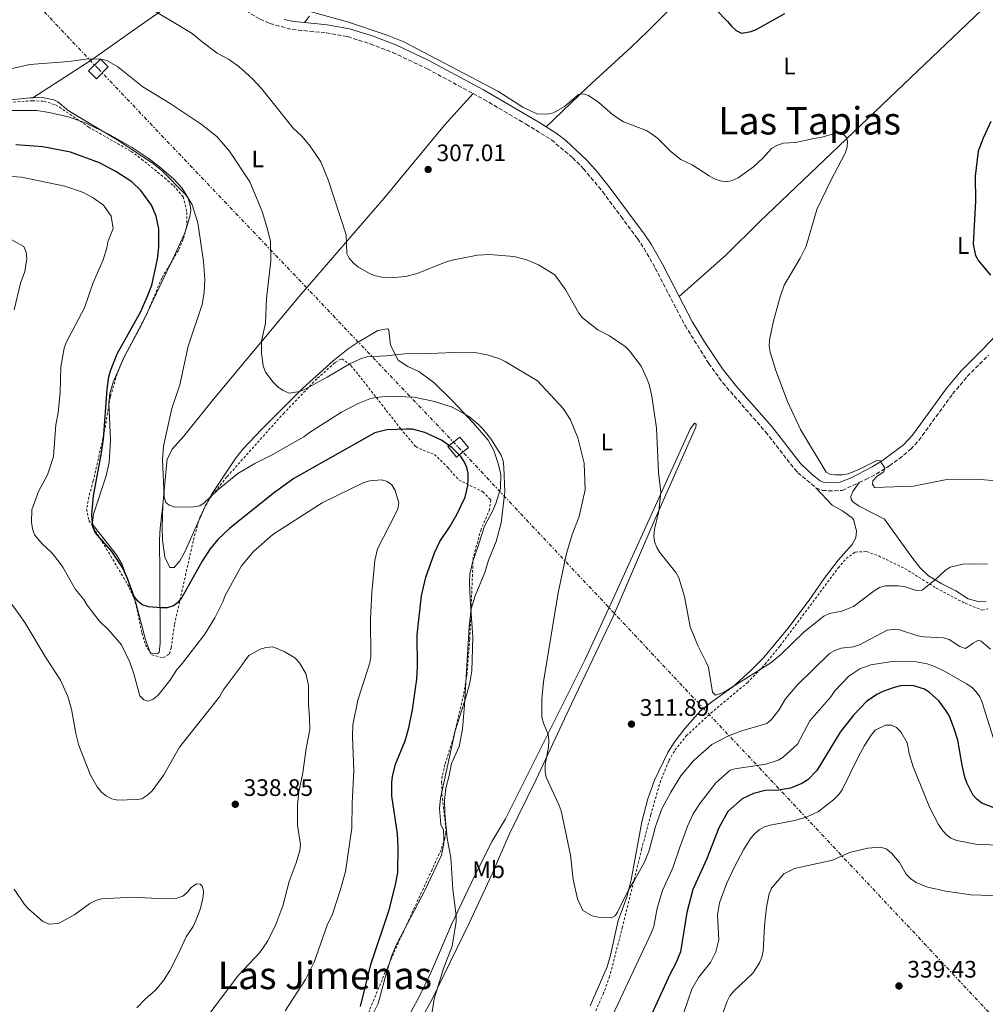
# Model space of a CAD drawing. Units: metres. Extents: x 619052 to 622541, y 4648472 to 4650844.
# Drawn here: x 619355 to 619760, y 4649700 to 4650113 of the extents above; entities that cross this region are included whole.
import ezdxf
from ezdxf.enums import TextEntityAlignment as Align

# ---------------------------------------------------------------- set-up
doc = ezdxf.new("R2010")
doc.units = ezdxf.units.M
doc.header["$MEASUREMENT"] = 0
for name, pattern in [('DGN Style 2', [1.7399219301090239, 1.043953158065414, -0.6959687720436097]), ('DGN Style 3', [2.435890702152634, 1.739921930109024, -0.6959687720436097]), ('DGN Style 7', [3.4798438602180486, 1.565929737098122, -0.6959687720436097, 0.5219765790327072, -0.6959687720436097])]:
    doc.linetypes.add(name, pattern=pattern)
for name, color, linetype, lineweight in [('Balsa-alberca', 142, 'Continuous', 0), ('Camino', 7, 'DGN Style 3', 0), ('Cota de punto acotado terreno', 7, 'Continuous', 0), ('Curva de nivel directora', 30, 'Continuous', 30), ('Curva de nivel intermedia', 30, 'Continuous', 0), ('Etiqueta de uso rústico', 92, 'Continuous', 0), ('Línea de cambio de uso (parcela vista)', 92, 'Continuous', 0), ('Línea eléctrica', 6, 'DGN Style 7', 0), ('Margen derecho', 7, 'Continuous', 0), ('Punto acotado terreno (símbolo)', 7, 'Continuous', 0), ('Tela metálica o alambrada', 7, 'DGN Style 2', 0), ('Texto de Área (paraje) menor', 7, 'Continuous', 0), ('Torre eléctrica grande', 7, 'Continuous', 0)]:
    doc.layers.add(name, color=color, linetype=linetype, lineweight=lineweight)
doc.styles.add('Style-Arial', font='arial.ttf')

# ---------------------------------------------------------------- blocks, each defined once
blk = doc.blocks.new('5PATER')
at = {"layer": 'Balsa-alberca', "linetype": 'Continuous', "lineweight": 0}
h = blk.add_hatch(color=51, dxfattribs=at)
edge = h.paths.add_edge_path()
edge.add_ellipse((0, 0), major_axis=(-0.1095731443231308, -0.1110710700762829), ratio=0.9994222409660317, start_angle=0, end_angle=360)

msp = doc.modelspace()

# ---------------------------------------------------------------- linework, layer by layer
at = {"layer": 'Camino', "color": 7, "linetype": 'DGN Style 3', "lineweight": 0}
for points in [[(619432.0799999969, 4650129.850000002, 306.5200000000041), (619448.1999999993, 4650117.620000003, 306.75), (619456.199999999, 4650112.86, 306.679999999993), (619460.3500000021, 4650111.059999999, 306.4499999999971), (619469.7199999974, 4650108.550000001, 306.0399999999937), (619483.9200000019, 4650107.149999999, 305.4700000000012), (619492.8899999994, 4650105.550000002, 305.1100000000007), (619502.4499999994, 4650102.500000001, 304.8300000000019), (619511.8099999981, 4650098.960000002, 304.7100000000065), (619526.4100000005, 4650092.010000004, 304.7200000000011), (619545.5500000003, 4650081.670000004, 305.1000000000059)], [(619545.5500000003, 4650081.670000004, 305.1000000000059), (619550.0399999986, 4650079.239999999, 305.1900000000023), (619567.7800000014, 4650068.830000003, 305.3699999999953), (619578.440000001, 4650062.220000001, 305.679999999993), (619587.3299999981, 4650054.760000002, 305.9799999999959), (619591.87, 4650050.160000003, 306.1100000000007), (619599.9099999999, 4650040.480000001, 306.3500000000058), (619607.6000000013, 4650030.15, 307.1300000000047), (619614.4899999978, 4650020.840000001, 307.3800000000047), (619617.2600000016, 4650016.670000002, 308.2700000000041), (619621.9299999988, 4650008.480000002, 308.2799999999989), (619634.4400000012, 4649984.34, 308.2599999999946), (619644.399999999, 4649968.440000001, 307.7200000000013), (619650.2399999973, 4649960.330000003, 307.4400000000024), (619668.1999999993, 4649939.770000001, 307.2500000000001), (619680.4400000013, 4649924.090000001, 307.4499999999971), (619681.7899999992, 4649922.640000002, 307.4400000000024), (619689.3299999986, 4649916.320000002, 307.3099999999977)], [(619707.469999999, 4649918.480000001, 305.820000000007), (619710.2899999977, 4649919.770000001, 305.6000000000059), (619714.690000001, 4649922.11, 305.2400000000053), (619720.1999999986, 4649925.539999999, 304.8600000000005), (619724.2399999974, 4649928.480000001, 304.6600000000035), (619729.1000000011, 4649932.530000003, 304.4700000000012), (619732.4999999986, 4649936.190000002, 304.3699999999953), (619746.6600000008, 4649955.680000001, 303.7899999999936), (619752.7899999997, 4649963.039999999, 303.2899999999937), (619761.699999999, 4649971.91, 302.4700000000013)], [(619689.3299999986, 4649916.320000002, 307.3099999999977), (619692.0899999988, 4649915.180000002, 307.1300000000047), (619697.0699999988, 4649915, 306.7799999999989), (619700.3099999976, 4649915.210000004, 306.4100000000035), (619707.469999999, 4649918.480000001, 305.820000000007)]]:
    msp.add_polyline3d(points, dxfattribs=at)
at = {"layer": 'Curva de nivel directora', "color": 30, "linetype": 'Continuous', "lineweight": 30, "flags": 128}
for points, elevation in [([(619637.6800000002, 4650127.040000001), (619652.2600000001, 4650111.960000002), (619653.8799999984, 4650109.920000002), (619655.8299999997, 4650108.090000001), (619658.0599999982, 4650106.950000001), (619662.229999999, 4650107.750000001), (619664.5499999991, 4650108.740000002), (619676.2799999993, 4650115.279999999)], 300), ([(619762.7099999995, 4650069.890000002), (619759.4500000004, 4650062.949999999), (619757.3400000005, 4650057.480000001), (619756.129999999, 4650047.090000001), (619756.2299999995, 4650036.600000001), (619755.2300000006, 4650018.490000002), (619756.2999999989, 4650013.770000001), (619757.479999999, 4650011.560000002), (619762.6, 4650005.460000004)], 300), ([(619423.3499999986, 4649870.27), (619421.7599999993, 4649868.16), (619419.8399999993, 4649866.720000001), (619417.3200000003, 4649865.970000002), (619414.6000000001, 4649865.910000001), (619409.3699999996, 4649866.369999999), (619406.739999999, 4649867.260000001), (619404.7400000007, 4649868.910000001), (619403.2699999999, 4649870.930000002), (619400.6399999991, 4649878.300000001), (619398.4599999997, 4649882.910000003), (619394.079999999, 4649889.57), (619387.0800000007, 4649897.539999999), (619386.1299999983, 4649899.970000001), (619385.7100000003, 4649905.020000001), (619386.2899999992, 4649913), (619389.7299999992, 4649931.010000001), (619390.4899999992, 4649936.67), (619392.019999998, 4649957.620000001), (619392.8200000004, 4649962.790000001), (619393.4500000008, 4649965.400000001), (619396.3399999986, 4649972.5), (619406.0199999993, 4649990.02), (619409.05, 4649996.670000002), (619410.76, 4650001.37), (619413.239999999, 4650012.180000002), (619413.7599999995, 4650017.180000002), (619413.7499999984, 4650024.980000001), (619412.6599999999, 4650030.210000004), (619410.7499999988, 4650034.930000001), (619406.1499999989, 4650041.010000001), (619402.4999999988, 4650044.700000001), (619395.7300000007, 4650049.050000001), (619388.8199999996, 4650052.58), (619376.66, 4650057.03), (619365.1499999989, 4650059.380000002), (619353.8500000001, 4650060.170000001)], 325), ([(619498.3999999993, 4649698.680000001), (619502.6500000005, 4649716.380000002), (619510.2900000004, 4649739.279999999), (619512.9599999991, 4649749.76), (619513.9400000004, 4649754.920000001), (619514.1500000005, 4649765.560000001), (619513.869999999, 4649771.11), (619511.4599999995, 4649787.020000001), (619511.4999999995, 4649792.7), (619511.7900000003, 4649795.240000002), (619513.0300000008, 4649800.4), (619517.11, 4649810.210000004), (619518.6099999998, 4649815.560000001), (619520.1099999995, 4649823.130000002), (619521.9299999991, 4649836.050000002), (619522.2699999987, 4649841.240000002), (619522.0299999996, 4649854.580000001), (619523.9299999995, 4649870.980000001), (619525.6999999997, 4649878.800000002), (619529.2999999984, 4649889.080000001), (619531.6299999997, 4649893.710000002), (619535.9799999993, 4649900.230000001), (619538.6900000006, 4649905.04), (619542.1699999986, 4649912.330000001), (619543.36, 4649917.24), (619543.5299999998, 4649919.740000002), (619543.4400000003, 4649922.36), (619542.8700000005, 4649924.79), (619541.7999999997, 4649927.28), (619540.349999999, 4649929.430000001), (619536.7799999996, 4649933.070000002), (619532.3099999991, 4649936.279999999), (619525.3399999999, 4649939.54), (619520.1699999999, 4649940.850000001), (619517.4499999997, 4649940.960000002), (619509.3799999985, 4649940.630000001), (619504.28, 4649939.350000001), (619470.3599999989, 4649920.210000004), (619462.2599999986, 4649914.360000002), (619443.4699999996, 4649899.36), (619438.4299999992, 4649894.550000001), (619435.2399999998, 4649890.690000001), (619431.8899999993, 4649885.550000002), (619423.3499999986, 4649870.27)], 325), ([(619729.9999999999, 4649833.380000004), (619724.8200000008, 4649833.160000001), (619722.1399999986, 4649832.58), (619717.3499999986, 4649830.890000001), (619715.1, 4649829.690000001), (619710.699999999, 4649826.76), (619705.1299999988, 4649820.970000001), (619699.4400000003, 4649813.810000001), (619689.7199999995, 4649797.680000001), (619685.9800000001, 4649793.820000002), (619683.3600000005, 4649792.230000001), (619678.5999999995, 4649790.279999999), (619673.6299999985, 4649789.460000001), (619668.0499999995, 4649789.28), (619663.0999999985, 4649788.100000001), (619658.4499999994, 4649785.78), (619652.3600000007, 4649780.570000002), (619648.6199999991, 4649773.640000001), (619643.4899999994, 4649760.33), (619637.7400000005, 4649747.76), (619635.1599999988, 4649738.09), (619632.519999999, 4649721.65), (619630.5599999988, 4649716.920000001), (619628.0499999986, 4649712.130000001), (619615.849999999, 4649685.57)], 325), ([(619763.6700000005, 4649782.230000001), (619758.8800000005, 4649783.980000001), (619756.7399999992, 4649785.640000002), (619755.0699999996, 4649787.500000001), (619752.5700000006, 4649792.53), (619751.7300000002, 4649794.900000001), (619750.6100000005, 4649799.880000002), (619748.7999999998, 4649810.390000002), (619747.1799999994, 4649815.61), (619745.2999999997, 4649820.480000001), (619743.9899999998, 4649822.800000001), (619740.9299999997, 4649826.880000001), (619736.949999999, 4649830.4), (619734.859999999, 4649831.789999999), (619729.9999999999, 4649833.380000004)], 325)]:
    msp.add_lwpolyline(points, dxfattribs=dict(at, elevation=elevation))
at = {"layer": 'Curva de nivel intermedia', "color": 30, "linetype": 'Continuous', "lineweight": 0, "flags": 128}
for points, elevation in [([(619481.7400000005, 4650053.019999998), (619477.2499999999, 4650059.659999999), (619473.8800000015, 4650063.650000001), (619470.1100000008, 4650067.220000001), (619456.8400000005, 4650083.83), (619453.0600000008, 4650087.849999999), (619447.2900000018, 4650093.029999998), (619442.940000002, 4650096.099999999), (619438.2599999994, 4650098.689999999), (619431.9699999996, 4650103.320000002), (619427.6900000015, 4650106.91), (619405.1000000006, 4650120.469999999)], 310), ([(619764.8200000017, 4649919.220000001), (619756.8399999997, 4649919.92), (619743.4600000001, 4649919.67), (619730.2300000022, 4649916.939999998), (619713.890000001, 4649916.429999999), (619713.0999999995, 4649917.83), (619713.2300000014, 4649919.27), (619715.0100000006, 4649921.149999999), (619717.8400000003, 4649923.039999999), (619718.2100000014, 4649924.59), (619716.230000001, 4649927.680000001), (619714.9000000011, 4649927.689999999), (619707.620000001, 4649924.130000001), (619702.8400000001, 4649922.159999999), (619700.3700000001, 4649921.739999999), (619697.5899999996, 4649921.699999999), (619695.1100000008, 4649922.019999999), (619693.6199999999, 4649922.819999998), (619682.8900000011, 4649940.710000002), (619677.3400000011, 4649952.560000001), (619672.4900000007, 4649965.529999998), (619670.1500000005, 4649973.169999998), (619669.7500000005, 4649975.67), (619669.8300000009, 4649978.17), (619671.4800000006, 4649986.3), (619674.3300000003, 4649996.400000001), (619676.0500000014, 4650001.289999999), (619682.7300000001, 4650012.66), (619685.2200000001, 4650017.609999998), (619689.7199999995, 4650033.09), (619695.5199999998, 4650045.199999999), (619701.6300000009, 4650056.689999999), (619702.4800000002, 4650059.149999999), (619702.5899999997, 4650061.65), (619702.1300000015, 4650063.289999999), (619700.5100000009, 4650064.909999999), (619699.1200000007, 4650065.470000001), (619691.3600000001, 4650063.26), (619688.4000000008, 4650062.88), (619680.8100000002, 4650061.179999999), (619675.5300000006, 4650060.800000001), (619672.9300000012, 4650059.92), (619670.6600000003, 4650058.689999999), (619667.0900000005, 4650054.599999999), (619663.1299999999, 4650050.96), (619656.7400000016, 4650046.310000001), (619654.2400000005, 4650045.199999999), (619651.7999999997, 4650044.649999999), (619649.1700000011, 4650045.000000001), (619646.8300000009, 4650045.850000001), (619644.6000000001, 4650047.119999999), (619637.49, 4650051.810000001), (619632.6100000007, 4650053.999999999), (619628.6800000012, 4650057.27), (619622.8699999999, 4650062.940000001), (619620.3500000007, 4650064.8), (619618.2699999998, 4650066.179999999), (619608.5700000012, 4650069.810000001), (619604.100000001, 4650072.730000001), (619598.2800000005, 4650077.929999999), (619593.9100000008, 4650080.810000001), (619591.8200000008, 4650081.499999999), (619589.8000000003, 4650081.250000001), (619583.8200000012, 4650076.21), (619579.3000000016, 4650073.600000001), (619576.74, 4650073.07), (619572.2300000017, 4650073.13), (619566.4000000001, 4650076.039999999), (619555.9200000016, 4650082.619999998), (619516.4700000007, 4650103.350000001), (619509.5000000015, 4650106.119999999), (619492.8300000014, 4650111.789999999), (619477.6700000003, 4650115.970000001)], 305.0000000000001), ([(619575.0700000004, 4649817.58), (619574.3500000007, 4649820.119999999), (619574.4199999999, 4649827.77), (619575.1200000017, 4649834.930000001), (619581.1800000013, 4649872.220000001), (619584.7900000013, 4649888.75), (619587.0399999998, 4649896.679999999), (619590.0300000005, 4649904.249999999), (619592.5600000008, 4649915.489999999), (619592.1800000007, 4649926.569999999), (619589.4500000017, 4649937.249999999), (619586.3800000004, 4649944.810000001), (619583.3800000009, 4649949.560000001), (619572.6200000006, 4649961.179999999), (619558.9700000006, 4649969.319999999), (619556.7000000017, 4649970.369999998), (619551.4800000002, 4649972.08), (619546.3000000013, 4649973.03), (619540.9000000012, 4649973.220000001), (619527.4600000011, 4649972.599999999), (619516.8100000004, 4649972.509999999), (619509.0300000019, 4649971.630000001), (619500.9500000018, 4649971.289999999), (619498.3000000009, 4649970.429999998), (619493.530000001, 4649968.199999999), (619484.4000000004, 4649962.699999999), (619475.1300000009, 4649957.689999999), (619472.7200000014, 4649956.730000001), (619468.3800000007, 4649956.029999999), (619465.9400000023, 4649957.08), (619463.6500000011, 4649958.699999998), (619461.6900000009, 4649960.59), (619458.5300000003, 4649964.8), (619457.5700000013, 4649967.449999998), (619456.750000001, 4649972.819999999), (619456.76, 4649977.88), (619458.4200000007, 4649985.350000001), (619458.85, 4649995.76), (619460.7200000008, 4650011.529999998), (619460.5199999996, 4650019.66), (619459.3799999997, 4650024.77), (619457.0400000017, 4650032.269999999), (619451.8600000005, 4650044.649999999), (619443.4200000004, 4650057.52), (619438.1200000008, 4650063.73), (619431.5600000005, 4650068.890000001), (619418.4500000012, 4650077.539999999), (619407.0000000005, 4650084.539999999), (619396.5399999998, 4650092.829999999), (619391.9700000011, 4650095.5), (619389.4299999997, 4650096.060000001), (619384.1400000012, 4650096.180000001), (619376.0800000011, 4650095.119999997), (619359.6600000015, 4650093.929999999), (619333.6399999995, 4650087.980000001)], 315.0000000000001), ([(619533.0700000013, 4649714.720000002), (619536.7200000014, 4649724.029999998), (619538.4200000003, 4649734.409999998), (619538.4200000003, 4649736.91), (619537.1000000014, 4649747.849999999), (619536.2000000007, 4649761.189999999), (619534.6500000015, 4649769.210000001), (619533.6700000004, 4649779.81), (619533.5899999999, 4649785.279999999), (619534.1599999999, 4649790.259999999), (619535.5500000002, 4649795.599999999), (619536.4599999998, 4649800.630000001), (619539.7400000012, 4649807.819999998), (619541.1000000001, 4649815.099999999), (619541.9699999996, 4649825.220000001), (619543.9099999998, 4649857.980000001), (619544.7700000004, 4649865.569999999), (619546.4700000013, 4649870.939999998), (619550.4100000019, 4649880.779999999), (619551.9600000009, 4649885.970000001), (619555.230000001, 4649893.71), (619557.3200000008, 4649901.539999997), (619558.8800000009, 4649914.640000001), (619558.4299999995, 4649924.970000002), (619558.1400000011, 4649927.56), (619557.3900000001, 4649929.949999999), (619552.9900000013, 4649936.779999999), (619549.5900000016, 4649941.029999998), (619547.79, 4649942.800000002), (619543.6399999993, 4649946.3), (619536.7700000005, 4649950.09), (619529.3200000008, 4649952.529999999), (619520.8200000003, 4649954.319999999), (619510.3799999999, 4649954.689999998), (619504.7400000005, 4649954.239999998), (619502.2700000005, 4649953.689999999), (619497.3300000008, 4649951.670000001), (619490.3600000015, 4649948.079999999), (619476.9300000003, 4649939.48), (619474.560000001, 4649937.649999999), (619461.2400000015, 4649930.17), (619453.9999999995, 4649926.5), (619446.8200000002, 4649922.279999998), (619438.3100000008, 4649915.269999999), (619432.7200000007, 4649909.970000001), (619430.9800000016, 4649908.8), (619428.2300000002, 4649908.300000002), (619420.4900000021, 4649908.109999999), (619418.04, 4649908.99), (619416.7300000002, 4649910.099999999), (619416.0000000015, 4649912.49), (619415.2599999994, 4649928.239999999), (619415.7800000003, 4649933.779999998), (619419.1599999998, 4649949.529999999), (619422.5599999995, 4649959.519999999), (619426.0500000009, 4649975.649999999), (619431.9299999994, 4649993.199999998), (619432.8200000012, 4649998.33), (619433.0100000012, 4650003.58), (619432.5000000016, 4650011.34), (619430.0499999997, 4650027.499999999), (619427.7400000007, 4650034.940000001), (619423.5099999994, 4650041.960000001), (619420.0400000005, 4650045.789999999), (619413.9500000018, 4650051.02), (619409.3000000004, 4650054.55), (619402.53, 4650059.029999998), (619393.1900000015, 4650064.310000001), (619383.3299999998, 4650069.25), (619375.8100000008, 4650071.939999999), (619367.7500000007, 4650073.800000001), (619362.6299999999, 4650074.529999999), (619352.2899999999, 4650074.59)], 319.9999999999999), ([(619761.2499999999, 4649884.210000001), (619755.9500000002, 4649884.460000001), (619750.8899999997, 4649884.230000001), (619745.6700000007, 4649882.970000001), (619743.5000000002, 4649881.600000001), (619739.6199999999, 4649877.909999999), (619733.850000001, 4649873.380000001), (619731.3499999997, 4649873.17), (619726.2800000004, 4649874.939999999), (619723.7900000004, 4649875.240000002), (619718.4300000004, 4649875.130000001), (619716.020000001, 4649874.449999999), (619713.7800000012, 4649873.090000001), (619705.0300000005, 4649866.52), (619700.1700000013, 4649864.599999999), (619695.0199999991, 4649863.58), (619692.7100000002, 4649862.509999999), (619684.4600000002, 4649855.859999999), (619674.5600000005, 4649846.310000001), (619670.3499999995, 4649842.88), (619652.780000001, 4649831.76), (619650.51, 4649830.449999998), (619647.1700000007, 4649829.289999997), (619645.9600000014, 4649830.539999999), (619644.2200000002, 4649840.859999999), (619643.3399999995, 4649843.199999999), (619639.7800000011, 4649850.17), (619636.52, 4649857.980000001), (619634.2300000011, 4649870.71), (619631.8200000017, 4649878.529999998), (619630.6100000001, 4649880.719999999), (619623.86, 4649889.099999999), (619622.5800000014, 4649891.31), (619621.6400000004, 4649893.759999999), (619621.39, 4649896.24), (619621.6100000013, 4649898.890000002), (619623.4199999997, 4649906.560000001), (619624.2700000012, 4649914.48), (619623.280000001, 4649922.720000001), (619622.4000000004, 4649941.319999999), (619620.4600000002, 4649954.76), (619619.3600000005, 4649959.689999999), (619618.4800000021, 4649962.149999999), (619616.01, 4649967.359999999), (619611.1399999994, 4649973.819999999), (619609.2799999998, 4649975.509999999), (619602.7300000007, 4649980.050000001), (619597.8800000004, 4649982.55), (619591.4100000019, 4649987.59), (619589.8700000017, 4649989.55), (619584.4300000013, 4649999.189999999), (619579.770000001, 4650005.569999999), (619572.9900000016, 4650009.850000001), (619568.0200000006, 4650011.909999998), (619562.6400000006, 4650013.27), (619552.4800000016, 4650014.15), (619547.4200000013, 4650013.930000001), (619536.8300000009, 4650011.810000001), (619534.3000000007, 4650011.109999998), (619522.49, 4650006.289999999), (619517.4100000017, 4650004.929999998), (619512.2900000009, 4650004.51), (619507.2100000003, 4650004.62), (619504.6599999999, 4650005.189999999), (619502.0400000003, 4650006.23), (619497.5400000009, 4650008.819999999), (619495.440000002, 4650010.55), (619493.5600000002, 4650012.579999999), (619492.5900000001, 4650014.529999998), (619492.3799999999, 4650022.380000001), (619484.8300000017, 4650045.51), (619481.7400000005, 4650053.019999998)], 310), ([(619505.4900000015, 4649890.67), (619512.8600000008, 4649905.050000002), (619513.9300000014, 4649907.49), (619514.3499999995, 4649909.970000001), (619512.9200000013, 4649915.15), (619511.4800000017, 4649917.479999999), (619509.5100000004, 4649919.01), (619507.2999999997, 4649919.619999998), (619502.2200000014, 4649919.249999999), (619499.6599999999, 4649918.569999999), (619482.2900000003, 4649909.970000001), (619461.5099999999, 4649896.75), (619453.4600000009, 4649889.62), (619448.3700000015, 4649883.5), (619441.5400000006, 4649871.119999999), (619440.6199999999, 4649868.49), (619437.190000001, 4649861.720000001), (619433, 4649854.95), (619423.190000002, 4649841.99), (619421.4900000012, 4649840.15), (619418.4300000012, 4649835.41), (619413.4600000001, 4649829.27), (619411.4100000004, 4649827.59), (619409.0900000003, 4649826.849999999), (619407.49, 4649827.390000001), (619405.78, 4649828.999999999), (619403.2499999999, 4649838.210000001), (619401.5399999998, 4649843.220000001), (619398.0599999997, 4649850.449999998), (619392.6900000008, 4649856.67), (619388.7800000014, 4649860.529999998), (619383.7099999998, 4649867.13), (619382.2999999995, 4649869.499999999), (619378.8700000007, 4649873.689999999), (619373.4300000002, 4649882.95), (619370.2899999998, 4649887.319999999), (619368.6700000016, 4649889.230000001), (619364.8300000015, 4649892.769999999), (619361.6399999997, 4649896.630000002), (619360.7099999998, 4649899.130000001), (619360.3700000001, 4649901.849999999), (619360.4400000017, 4649907.029999999), (619363.3000000004, 4649914.77), (619367.0100000009, 4649921.789999999), (619369.520000001, 4649929.390000001), (619370.5300000012, 4649942.679999999), (619371.5000000013, 4649947.770000001), (619372.3399999995, 4649956.349999999), (619372.7000000017, 4649967.08), (619374.1000000008, 4649974.91), (619374.8600000008, 4649977.319999999), (619382.5200000008, 4649991.74), (619386.0800000014, 4650002.009999999), (619390.430000001, 4650011.940000001), (619391.940000002, 4650016.96), (619392.36, 4650019.48), (619394.5400000014, 4650025.05), (619393.7000000011, 4650030.3), (619390.5600000008, 4650034.869999998), (619386.2700000014, 4650037.970000001), (619381.7100000017, 4650040.359999998), (619374.2900000007, 4650042.850000001), (619356.1400000011, 4650046.539999999), (619348.2599999999, 4650047.15)], 330.0000000000001), ([(619353.07, 4649990.930000001), (619355.7099999997, 4650002.080000001), (619357.5000000001, 4650007.080000001), (619358.3300000017, 4650012.539999999), (619358.1200000015, 4650015.179999999), (619357.1100000012, 4650017.470000001), (619349.0900000014, 4650021.96)], 334.9999999999999), ([(619466.72, 4649696.890000002), (619475.2300000016, 4649710.09), (619478.9199999997, 4649717.279999998), (619484.320000002, 4649732.88), (619486.6300000009, 4649737.429999999), (619489.9600000014, 4649747.739999999), (619492.0900000016, 4649755.380000002), (619494.7000000001, 4649773.59), (619494.8699999999, 4649784.159999999), (619495.5800000007, 4649797.609999998), (619495.0000000017, 4649811.8), (619495.1600000004, 4649816.920000001), (619497.1699999999, 4649827.16), (619502.2500000005, 4649842.869999998), (619502.6000000014, 4649845.350000001), (619502.5099999997, 4649861.3), (619503.0599999996, 4649872.429999999), (619504.3200000002, 4649885.779999999), (619505.4900000015, 4649890.67)], 330.0000000000001), ([(619459.4300000012, 4649726.3), (619462.7800000015, 4649733.119999999), (619465.740000001, 4649740.909999998), (619468.3800000007, 4649751.09), (619471.3600000002, 4649758.929999999), (619472.9400000006, 4649764.220000001), (619473.2100000009, 4649766.710000002), (619471.9500000003, 4649774.83), (619471.880000001, 4649783.34), (619472.450000001, 4649788.810000001), (619474.2000000011, 4649796.789999999), (619475.5199999999, 4649807.000000001), (619477.0399999998, 4649814.849999999), (619476.9999999995, 4649820.000000001), (619476.480000001, 4649825.340000001), (619476.51, 4649833.3), (619475.3400000011, 4649838.409999999), (619472.7000000014, 4649842.92), (619470.7300000021, 4649845.01), (619466.2900000009, 4649847.640000001), (619461.5000000009, 4649849.519999999), (619458.8200000009, 4649849.359999999), (619456.2999999997, 4649848.67), (619451.4699999993, 4649845.949999998), (619450.05, 4649844.16), (619448.7500000015, 4649842.02), (619440.7300000016, 4649831.38), (619439.1500000014, 4649828.67), (619422.4800000013, 4649807.430000001), (619415.7900000014, 4649795.840000001), (619410.9600000011, 4649789.230000001), (619409.1700000007, 4649787.49), (619406.6100000015, 4649785.829999999), (619404.4099999998, 4649785.480000001), (619396.5300000008, 4649785.269999998), (619394.0800000011, 4649785.769999999), (619391.7699999999, 4649786.980000001), (619389.7300000014, 4649788.640000001), (619387.9299999998, 4649790.840000001), (619385.0300000008, 4649795.710000001), (619380.2300000018, 4649808.230000001), (619378.9800000002, 4649813.289999999), (619377.1299999994, 4649823.4), (619375.6200000007, 4649828.689999999), (619372.5000000005, 4649835.619999997), (619366.5100000001, 4649844.849999999), (619357.5600000004, 4649859.76), (619343.0700000019, 4649880.130000002)], 334.9999999999999), ([(619762.5199999993, 4649848.539999999), (619758.6700000004, 4649851.92), (619757.4800000013, 4649852.33), (619755.2599999995, 4649851.179999999), (619752.1100000001, 4649848.949999998), (619749.7200000007, 4649849.689999999), (619745.2600000015, 4649852.679999999), (619742.8299999996, 4649853.390000001), (619734.5199999993, 4649853.79), (619732.0600000005, 4649854.21), (619724.3500000014, 4649856.67), (619721.7300000018, 4649856.890000001), (619719.2400000019, 4649856.579999999), (619707.61, 4649850.399999999), (619705.0700000008, 4649849.640000002), (619699.9600000011, 4649848.970000001), (619697.2000000007, 4649848.099999999), (619695.0599999994, 4649846.800000001), (619681.6500000005, 4649833.680000001), (619676.5300000019, 4649827.720000001), (619673.7699999993, 4649823.069999999), (619670.5100000004, 4649818.999999999), (619668.72, 4649817.42), (619658.2000000012, 4649814.34), (619652.7300000017, 4649812.269999999), (619645.7300000011, 4649808.63), (619639.7600000009, 4649803.449999999), (619637.860000001, 4649801.609999999), (619632.7100000012, 4649795.439999999), (619628.4100000008, 4649788.659999999), (619624.7699999998, 4649781.699999998), (619622.0300000015, 4649774.269999999), (619619.3499999995, 4649764.099999999), (619617.4000000004, 4649759.230000001), (619613.4500000007, 4649751.960000002), (619610.6700000003, 4649747.65), (619606.0900000002, 4649738.26), (619605.1000000001, 4649736.789999999), (619603.4000000014, 4649735.970000001), (619597.9500000019, 4649736.230000001), (619595.4800000021, 4649736.710000001), (619591.6100000007, 4649739.009999999), (619589.2700000005, 4649743.890000001), (619587.5000000002, 4649751.939999999), (619586.3500000014, 4649762.140000001), (619582.5200000004, 4649780.730000001), (619581.7100000011, 4649783.09), (619576.2000000014, 4649794.899999999), (619575.77, 4649797.359999998), (619575.79, 4649800.099999999), (619577.1800000004, 4649807.62), (619577.3800000015, 4649810.279999999), (619577.0900000011, 4649812.77), (619575.0700000004, 4649817.58)], 315.0000000000001), ([(619766.0300000008, 4649803.970000001), (619758.980000001, 4649826.289999999), (619758.0100000009, 4649828.59), (619756.5600000004, 4649830.73), (619754.8400000016, 4649832.550000001), (619752.4900000001, 4649834.109999999), (619743.29, 4649839.399999999), (619738.4100000008, 4649841.619999999), (619735.9400000009, 4649842.490000002), (619730.7100000005, 4649843.45), (619720.450000001, 4649843.329999999), (619712.4100000011, 4649842.02), (619707.7000000017, 4649840.289999999), (619703.1200000016, 4649837.23), (619697.2800000012, 4649831.069999999), (619695.530000001, 4649828.57), (619686.72, 4649818.529999999), (619681.540000001, 4649808.739999999), (619675.610000001, 4649803.33), (619673.49, 4649801.989999999), (619668.3800000002, 4649800.430000001), (619655.3800000005, 4649798.439999999), (619653.3200000018, 4649797.83), (619647.3700000017, 4649792.55), (619640.7100000009, 4649783.970000001), (619637.85, 4649779.529999998), (619635.6200000015, 4649774.609999998), (619632.0700000019, 4649765.17), (619629.3800000009, 4649756.83), (619625.02, 4649747.42), (619622.8099999994, 4649739.960000001), (619621.35, 4649732.210000002), (619620.3300000007, 4649729.779999999), (619594.4200000004, 4649674.32)], 319.9999999999999), ([(619777.4800000016, 4649765.810000001), (619756.3500000003, 4649766.74), (619748.4700000013, 4649768.34), (619745.8899999997, 4649769.34), (619743.9000000004, 4649770.86), (619742.0700000019, 4649772.999999999), (619740.7100000007, 4649775.09), (619737.120000001, 4649782.109999999), (619730.1699999997, 4649799.220000001), (619728.5800000003, 4649804.32), (619727.5299999998, 4649809.320000002), (619724.9300000004, 4649813.869999999), (619723.1399999999, 4649815.800000001), (619721.0099999999, 4649816.659999999), (619718.4999999999, 4649816.730000001), (619714.15, 4649814.600000001), (619712.4900000015, 4649812.59), (619709.6700000007, 4649808.239999999), (619707.1699999997, 4649803.599999999), (619700.3400000011, 4649789.66), (619698.9100000006, 4649787.609999998), (619696.880000001, 4649785.51), (619690.4300000003, 4649780.5), (619685.7200000008, 4649778.210000002), (619680.4900000005, 4649776.779999998), (619670.1000000014, 4649774.77), (619667.7000000008, 4649774.019999999), (619665.5199999993, 4649772.82), (619663.4000000004, 4649770.960000001), (619661.7700000008, 4649768.909999998), (619658.9600000011, 4649764.4), (619655.1600000013, 4649757.369999998), (619651.8100000009, 4649750.140000001)], 330.0000000000001), ([(619767.3699999996, 4649745.199999998), (619754.3000000007, 4649745.490000002), (619743.8400000001, 4649747.04), (619736.1799999999, 4649748.779999998), (619731.3000000007, 4649750.779999999), (619729.1100000001, 4649752.279999999), (619727.1699999999, 4649754.289999999), (619724.3200000002, 4649759.060000001), (619721.0800000014, 4649762.999999999), (619718.7200000011, 4649764.81), (619716.3300000017, 4649765.55), (619711.1200000015, 4649765.109999998), (619703.4300000002, 4649763.320000002), (619696.3100000012, 4649760.100000001), (619680.3699999999, 4649756.57), (619675.8200000012, 4649754.349999999), (619670.6800000003, 4649748.300000001), (619669.6800000012, 4649746.009999999), (619668.5400000013, 4649740.33), (619667.77, 4649732.529999999), (619667.2000000001, 4649721.919999998), (619666.7000000017, 4649719.42), (619665.6300000009, 4649716.980000001), (619662.8600000016, 4649712.720000001), (619654.9900000015, 4649705.220000001), (619653.2300000002, 4649703.21), (619652.05, 4649701.009999999), (619650.310000001, 4649695.87)], 334.9999999999999), ([(619353.0499999998, 4649747.989999999), (619357.4000000019, 4649741.49), (619359.180000001, 4649739.539999999), (619365.0100000004, 4649734.5), (619367.6299999999, 4649733.220000001), (619371.7100000014, 4649733.550000001), (619378.4900000007, 4649737.300000001), (619384.8099999996, 4649741.87), (619387.38, 4649743.189999999), (619389.7800000006, 4649743.880000002), (619402.7800000004, 4649744.619999999), (619416.1500000014, 4649743.92), (619421.2499999999, 4649744.199999999), (619423.7599999999, 4649744.930000001), (619425.7000000001, 4649746.499999999), (619427.2600000001, 4649748.649999999), (619429.5199999999, 4649750.17), (619431.0800000001, 4649750.039999999), (619431.8700000013, 4649749.13), (619432.4800000016, 4649747.17), (619432.2900000014, 4649744.859999998), (619431.1900000018, 4649739.8), (619429.3000000007, 4649734.769999999), (619428.1200000006, 4649732.31), (619425.2500000007, 4649727.969999999), (619422.060000001, 4649720.939999999), (619418.3300000007, 4649713.829999999), (619415.6900000008, 4649709.550000002), (619412.4400000009, 4649705.74), (619408.0199999998, 4649701.810000001), (619404.4800000014, 4649698.13)], 340.0000000000001), ([(619651.8100000009, 4649750.140000001), (619648.8200000002, 4649742.259999999), (619648.0900000016, 4649737.149999999), (619648.5900000001, 4649726.74), (619647.3200000004, 4649721.599999999), (619645.0499999995, 4649717.150000001), (619640.0300000014, 4649710.859999998), (619637.3300000014, 4649706.009999999), (619632.7300000014, 4649692.550000001)], 330.0000000000001), ([(619432.6600000003, 4649692.529999998), (619447.0999999996, 4649711.859999998), (619456.1299999997, 4649721.38), (619459.4300000012, 4649726.3)], 334.9999999999999), ([(619528.3799999997, 4649696.470000001), (619529.2900000017, 4649701.9), (619533.0700000013, 4649714.720000002)], 319.9999999999999)]:
    msp.add_lwpolyline(points, dxfattribs=dict(at, elevation=elevation))
at = {"layer": 'Línea de cambio de uso (parcela vista)', "color": 92, "linetype": 'Continuous', "lineweight": 0, "extrusion": (0.05611977527662602, 0.07169368417562502, 0.9958466681533995), "elevation": 368453.8622518737, "flags": 128}
msp.add_lwpolyline([(2378470.881959713, -4026714.732723312), (2378470.881959713, -4026711.327859143)], dxfattribs=at)
at = {"layer": 'Línea de cambio de uso (parcela vista)', "color": 92, "linetype": 'Continuous', "lineweight": 0}
for points in [[(619576.2199999997, 4650067.689999999, 306.4199999999983), (619593.4500000002, 4650084.289999999, 305.3999999999942), (619611.7999999998, 4650101.199999999, 303.8800000000047), (619618.7699999996, 4650107.850000001, 303.1600000000035), (619636.3700000001, 4650125.449999999, 300.7899999999936), (619656.0499999998, 4650143.109999999, 298.7700000000041), (619666.2699999996, 4650152.32, 298.3699999999953), (619677.3600000005, 4650162.430000001, 298.3899999999995), (619696.5199999996, 4650181.850000001, 298.1100000000006)], [(619631.9500000002, 4649996.609999999, 308.2700000000041), (619651.3399999999, 4650013.810000001, 307.2700000000041), (619665.7599999999, 4650027.960000001, 306.8300000000018), (619713.9900000002, 4650073.949999999, 305.2200000000012), (619761.8799999999, 4650119.600000001, 302.9100000000035), (619774.6600000003, 4650132.130000001, 301.929999999993), (619791.1600000003, 4650149.050000001, 300.4100000000035), (619804.1900000004, 4650162.180000001, 299.5800000000018)], [(619360.9000000004, 4650079.91, 318.8800000000047), (619385.3099999996, 4650095.720000001, 314.7299999999959), (619404.9400000004, 4650109.59, 311.4100000000035), (619409.0800000001, 4650112.470000001, 310.9799999999959), (619419.6399999997, 4650119.699999999, 310.7899999999936), (619423.6699999999, 4650122.640000001, 310.3399999999965), (619427.4299999997, 4650125.630000001, 309.2799999999988), (619432.0800000001, 4650129.850000001, 306.5200000000041)], [(619335.0700000003, 4650077.41, 318.7599999999948), (619359.7300000006, 4650079.869999999, 318.8800000000047), (619360.9000000004, 4650079.91, 318.8800000000047)], [(619360.9000000004, 4650079.91, 318.8800000000047), (619364.8300000001, 4650080.060000001, 318.8800000000047), (619369.7199999997, 4650079.109999999, 318.8800000000047), (619371.4600000001, 4650078.25, 318.8800000000047), (619375.75, 4650074.550000001, 319.1600000000035), (619396.3399999999, 4650062.300000001, 320.0800000000018), (619411.4100000003, 4650052.33, 320.6699999999983), (619415.2699999996, 4650049.17, 320.75), (619424.8399999999, 4650039.49, 320.7799999999988), (619426.0499999998, 4650037.730000001, 320.7700000000041), (619427.0800000001, 4650034.17, 320.6900000000023), (619427.1900000004, 4650032.65, 320.7200000000012), (619426.7999999998, 4650030.140000001, 320.8999999999942), (619425.4000000004, 4650025.33, 321.3500000000058), (619424.4699999997, 4650022.9, 321.6399999999995), (619420.3600000005, 4650013.800000001, 323.7100000000065), (619413.9199999999, 4650000.27, 324.4900000000052), (619406.4400000004, 4649984.680000001, 324.5099999999948), (619399.4000000004, 4649971.350000001, 324.4499999999971), (619394.6399999997, 4649960.680000001, 325.1699999999983), (619393.2100000001, 4649955.84, 325.2799999999988), (619392.7999999998, 4649951.949999999, 325.320000000007), (619393.4299999997, 4649936.289999999, 325.3000000000029), (619392.8600000005, 4649926.92, 325.25), (619391.6100000005, 4649921.279999999, 325.320000000007), (619386.2999999998, 4649905.210000001, 325.7100000000065), (619385.9800000006, 4649901.75, 325.7299999999959), (619386.25, 4649900.619999999, 325.7599999999948), (619396, 4649888.119999999, 325.6699999999983), (619398.3600000005, 4649884.119999999, 325.6300000000047), (619404.1299999999, 4649868.100000001, 326.3000000000029), (619408.3600000005, 4649852.17, 327.8099999999977), (619410.2100000001, 4649846.970000001, 328.1199999999953), (619411.25, 4649846.65, 328.1100000000006), (619413.1500000004, 4649846.789999999, 328.0399999999936), (619413.8799999999, 4649847.220000001, 328.0399999999936), (619414.3600000005, 4649851.08, 327.8099999999977), (619414.1200000001, 4649880.310000001, 324.5099999999948), (619414.04, 4649894.449999999, 323.4799999999959), (619414.3799999999, 4649899.41, 323.0299999999988), (619415.4500000002, 4649909.08, 322.1999999999971)], [(619415.4500000002, 4649909.08, 322.1999999999971), (619417.1399999997, 4649927.16, 321.6499999999942), (619417.2999999998, 4649928.140000001, 321.6100000000006), (619419.4100000003, 4649932.539999999, 321.0800000000018), (619424.2100000001, 4649938.01, 320.0800000000018), (619436.6900000004, 4649953.550000001, 318.3999999999942), (619473.3600000005, 4649997.439999999, 314.1699999999983), (619508.0599999996, 4650037.65, 309.1999999999971), (619533.5499999998, 4650068.449999999, 307.5800000000018), (619545.5499999998, 4650081.67, 306.3099999999977)], [(619415.4500000002, 4649909.08, 322.1999999999971), (619415.2000000002, 4649899.5, 322.179999999993), (619415.3499999996, 4649894.52, 322.4499999999971), (619416.2999999998, 4649887.16, 323.3800000000047), (619418.3300000001, 4649882.91, 323.6300000000047), (619420.2400000002, 4649882.859999999, 323.6300000000047), (619422.5199999996, 4649885.699999999, 323.6600000000035), (619424.7199999997, 4649889.5, 323.6600000000035), (619428.3300000001, 4649897.600000001, 323.5299999999988), (619433.75, 4649909.66, 321.7700000000041), (619436.1399999997, 4649913.970000001, 321.1999999999971), (619445.9299999997, 4649928.57, 319.1999999999971), (619448.9800000006, 4649932.5, 318.6499999999942), (619456.8799999999, 4649940.779999999, 317.6600000000035), (619473.9800000006, 4649957.92, 316.1399999999995), (619486.8700000001, 4649969.5, 314.8399999999965), (619493.2000000002, 4649974.630000001, 313.9900000000052), (619497.2999999998, 4649977.449999999, 313.6900000000023), (619505.6399999997, 4649982.230000001, 313.3000000000029), (619508.6500000004, 4649982.83, 313.2700000000041), (619509.79, 4649982.92, 313.6100000000006), (619510.2100000001, 4649982.369999999, 314.0399999999936), (619510.8600000005, 4649976.119999999, 315.1699999999983), (619514.1900000004, 4649969.859999999, 315.9799999999959), (619518.1699999999, 4649967.119999999, 316.8300000000018), (619522.7599999999, 4649965.140000001, 317.6699999999983), (619529.0300000003, 4649960.439999999, 318.5200000000041), (619536.8600000005, 4649952.800000001, 320.179999999993), (619545.5700000003, 4649943.5, 320.8500000000058), (619551.8300000001, 4649936.310000001, 321.1300000000047), (619554.2199999997, 4649931.949999999, 321.1199999999953), (619555.9699999997, 4649926.869999999, 321.1000000000058), (619557.2300000006, 4649922.01, 321.1600000000035), (619557.0700000003, 4649916.060000001, 321.3600000000006), (619555.0700000003, 4649909.76, 321.6999999999971), (619553.8099999996, 4649906.83, 321.8699999999953), (619550.2800000003, 4649900.27, 322.1000000000058), (619547.9600000001, 4649892.83, 322.0500000000029), (619545.29, 4649884.99, 321.5399999999936), (619544.1500000004, 4649880.08, 321.3699999999953), (619543.9900000002, 4649876.67, 321.2599999999948), (619544.3099999996, 4649869.630000001, 320.9499999999971), (619545.4900000002, 4649853.66, 320.3899999999995), (619545, 4649839.480000001, 320.2799999999988), (619544.1799999997, 4649834.539999999, 320.3899999999995), (619542.9400000004, 4649829.699999999, 320.5), (619538.0599999996, 4649814.310000001, 320.7899999999936), (619531.9100000003, 4649786.140000001, 321.2599999999948), (619531.4800000006, 4649781.710000001, 321.429999999993), (619531.9699999997, 4649775.060000001, 321.4900000000052), (619533.0999999996, 4649772.66, 321.5099999999948), (619533.3099999996, 4649769.800000001, 321.5599999999977), (619533.3099999996, 4649767.130000001, 321.5899999999965), (619532.3099999996, 4649762.230000001, 321.5299999999988), (619525.5800000001, 4649747.960000001, 322.4400000000023), (619513.4900000002, 4649724.77, 323.3300000000018), (619511.5300000003, 4649720.17, 323.3999999999942), (619509.0499999998, 4649712.4, 323.4600000000065), (619505.7599999999, 4649699.92, 323.8099999999977), (619503.5300000003, 4649695.460000001, 323.9700000000012)], [(619516.5199999996, 4649690.980000001, 322.1900000000023), (619522.9299999997, 4649702.74, 321.7100000000065), (619527.6600000003, 4649712.619999999, 321.3099999999977), (619536.5199999996, 4649733.08, 320.3099999999977), (619546.0999999996, 4649753.41, 319.1699999999983), (619553.4900000002, 4649768.02, 318.2400000000052), (619559.1600000003, 4649777.41, 317.1000000000058), (619592.4800000006, 4649844.02, 314.070000000007), (619604.1699999999, 4649869.51, 312.6399999999995), (619636.5499999998, 4649940.84, 307.8999999999942), (619638.4400000004, 4649943.42, 307.6100000000006), (619639.1200000001, 4649942.930000001, 307.8999999999942), (619638.9299999997, 4649941.76, 307.6100000000006), (619621.7100000001, 4649902.970000001, 309.8899999999995), (619604.3200000003, 4649862.289999999, 312.2100000000065), (619586.7999999998, 4649825.65, 314.3399999999965), (619572, 4649793.939999999, 315.3099999999977), (619560.6500000004, 4649770.82, 316.7100000000065), (619553.5099999999, 4649754.300000001, 317.6699999999983), (619544.0700000003, 4649733.91, 318.6699999999983), (619527.9699999997, 4649700.890000001, 319.9600000000065), (619524.1399999997, 4649694.17, 320.3800000000047)], [(619594.7100000001, 4649699.01, 317.9499999999971), (619601.7300000006, 4649715.390000001, 317.1100000000006), (619603.1299999999, 4649720.180000001, 316.9600000000065), (619606.4500000002, 4649734.82, 316.6199999999953), (619609.9600000001, 4649744.640000001, 316.0399999999936), (619611.8700000001, 4649751.859999999, 315.5599999999977), (619616.3700000001, 4649776.109999999, 314.2200000000012), (619618.7999999998, 4649785.800000001, 313.8899999999995), (619621.6299999999, 4649793.640000001, 313.6300000000047), (619627.2300000006, 4649805.199999999, 312.9700000000012), (619629.9199999999, 4649809.4, 312.7100000000065), (619634.3300000001, 4649815.27, 312.3500000000058), (619640.9400000004, 4649822.720000001, 311.4199999999983), (619645.6799999997, 4649826.550000001, 311.1100000000006), (619654.4400000004, 4649832.810000001, 310.7100000000065), (619661.8899999997, 4649839.480000001, 310.429999999993), (619667.3099999996, 4649845.039999999, 310.1999999999971), (619677.4900000002, 4649857.25, 309.6600000000035), (619686.5499999998, 4649869.17, 308.5800000000018), (619692.7699999996, 4649878.26, 307.9499999999971), (619698.7000000002, 4649885.960000001, 307.5899999999965), (619704.5300000003, 4649892.5, 307.4900000000052), (619706.04, 4649895.289999999, 307.4100000000035), (619706.4000000004, 4649898.180000001, 307.4100000000035), (619705.1299999999, 4649903, 307.3899999999995), (619704.6699999999, 4649903.600000001, 307.3899999999995), (619700.5099999999, 4649906.67, 307.4100000000035), (619696.1799999997, 4649908.949999999, 307.4400000000023), (619689.3300000001, 4649916.32, 307.4100000000035)], [(619707.4699999997, 4649918.480000001, 305.820000000007), (619704.7800000003, 4649914.730000001, 305.6499999999942), (619704.3300000001, 4649913.680000001, 305.6499999999942), (619704.0099999999, 4649912.600000001, 305.6499999999942), (619704.1500000004, 4649911.529999999, 305.6499999999942), (619704.7999999998, 4649910.41, 305.6499999999942), (619707.4299999997, 4649908.539999999, 305.75), (619718.04, 4649903.180000001, 306.8000000000029), (619729.9299999997, 4649886.619999999, 309.2299999999959), (619733.0499999998, 4649882.75, 309.9700000000012), (619736.5999999996, 4649879.310000001, 310.7599999999948), (619742.1399999997, 4649875.949999999, 311.5399999999936), (619747.9500000002, 4649873.039999999, 312.1900000000023), (619753.1500000004, 4649869.789999999, 312.7100000000065), (619757.9699999997, 4649868.430000001, 312.7100000000065), (619760.6900000004, 4649868.619999999, 312.7100000000065)]]:
    msp.add_polyline3d(points, dxfattribs=at)
at = {"layer": 'Línea eléctrica', "color": 6, "linetype": 'DGN Style 7', "lineweight": 0}
msp.add_polyline3d([(619056.1099999989, 4650443.739999998, 305.6399999999995), (619152.6555812458, 4650340.894707085, 305.0200000000041), (619152.6598901462, 4650340.890562407, 305.0200000000041), (619388.390000001, 4650092.03, 315.3699999999953), (619388.3949569152, 4650092.024789164, 315.3702999999951), (619539.29, 4649933.399999999, 324.3800000000047), (619539.2949545857, 4649933.394731251, 324.3801999999997), (619767.3900000004, 4649690.37, 334.3699999999953), (620065.7405114737, 4649373.099627857, 330.2299000000057), (620065.7435818582, 4649373.096224127, 330.2295000000013), (620290.8698414234, 4649135.77583583, 299.0338999999949), (620377.9255414412, 4649044.004700061, 286.9706000000006), (620377.9300000002, 4649044.000000001, 286.9700000000012), (620632.7698265093, 4648772.959754031, 288.0500000000029)], dxfattribs=at)
at = {"layer": 'Margen derecho', "color": 7, "linetype": 'Continuous', "lineweight": 0}
for points in [[(619474.8899999995, 4650111.489999998, 306.7200000000013), (619470.3399999987, 4650111.940000002, 306.8999999999942), (619466.2600000018, 4650112.81, 307.0800000000018)], [(619576.2199999993, 4650067.690000002, 306.4199999999982), (619573.8399999988, 4650069.200000001, 306.3500000000058), (619549.9800000006, 4650083.230000001, 306.0299999999988), (619526.7100000001, 4650095.710000004, 305.570000000007), (619513.1499999969, 4650102.120000003, 305.570000000007), (619503.2399999984, 4650105.870000001, 305.699999999997), (619493.7199999989, 4650108.899999999, 305.9700000000013), (619484.3799999979, 4650110.550000002, 306.3300000000017), (619474.8899999995, 4650111.489999998, 306.7200000000013)], [(619631.949999999, 4649996.610000002, 308.2700000000041), (619624.9499999986, 4650010.120000003, 308.2799999999989), (619620.1799999987, 4650018.469999999, 308.2700000000041), (619617.3099999987, 4650022.81, 308.2500000000001), (619610.3599999994, 4650032.199999999, 308.0000000000001), (619602.6099999979, 4650042.600000002, 307.2100000000065), (619597.7100000005, 4650048.690000003, 307.0599999999977), (619593.2100000011, 4650053.780000002, 306.9400000000023), (619584.4499999993, 4650062.000000001, 306.6699999999984), (619580.4499999982, 4650065.010000002, 306.5399999999936), (619576.2199999993, 4650067.690000002, 306.4199999999982)], [(619770.8200000008, 4649986.500000001, 301.8600000000006), (619759.2399999981, 4649974.309999999, 302.4700000000013), (619750.2500000005, 4649965.360000002, 303.2899999999937), (619743.9499999996, 4649957.79, 303.7899999999936), (619729.8399999988, 4649938.370000001, 304.3699999999953), (619725.9899999975, 4649934.359999999, 304.5000000000001), (619717.2300000001, 4649927.7, 304.9199999999984), (619712.980000001, 4649925.09, 305.2400000000053), (619704.0799999983, 4649920.449999999, 305.9999999999999), (619699.4499999993, 4649918.600000001, 306.4100000000035), (619692.8299999987, 4649918.59, 307.1300000000047), (619691.1299999978, 4649919.289999999, 307.3099999999977), (619687.8299999986, 4649921.780000002, 307.3899999999995), (619683.0499999998, 4649926.330000003, 307.4499999999971), (619670.8500000001, 4649941.960000001, 307.2500000000001), (619656.1299999993, 4649958.620000003, 307.3300000000017), (619650.0899999997, 4649966.239999999, 307.570000000007), (619642.5700000006, 4649977.480000001, 307.9799999999958), (619637.4200000007, 4649986.039999999, 308.2599999999946), (619631.949999999, 4649996.610000002, 308.2700000000041)]]:
    msp.add_polyline3d(points, dxfattribs=at)
at = {"layer": 'Tela metálica o alambrada', "color": 7, "linetype": 'DGN Style 2', "lineweight": 0}
for points in [[(619345.8200000003, 4650077.65, 320.4100000000035), (619360.7800000003, 4650078.67, 320.3600000000006), (619365.6200000001, 4650078.42, 320.3999999999942), (619370.4699999997, 4650076.9, 320.5099999999948), (619372.0800000001, 4650076.02, 320.5899999999965), (619384.3399999999, 4650067.600000001, 321.7700000000041), (619402.0999999996, 4650057.439999999, 322.0500000000029), (619406.5499999998, 4650054.189999999, 322.0899999999965), (619416.1399999997, 4650046.289999999, 322.1600000000035), (619419.8600000005, 4650043.050000001, 322.1699999999983), (619423.9400000004, 4650038.350000001, 322.179999999993), (619425.5300000003, 4650031.850000001, 322.179999999993), (619425.5700000003, 4650026.859999999, 322.3000000000029), (619425.2699999996, 4650025.220000001, 322.4400000000023), (619423.9500000002, 4650020.470000001, 323.3099999999977), (619421.9800000006, 4650015.890000001, 324.1199999999953), (619415, 4650004.289999999, 325.070000000007), (619408.6600000003, 4649989.109999999, 325.3999999999942), (619398.9299999997, 4649970.609999999, 325.429999999993), (619396.2400000002, 4649964.119999999, 325.7599999999948), (619393.4299999997, 4649954.539999999, 326.320000000007), (619390.7000000002, 4649938.720000001, 326.4900000000052), (619386.2800000003, 4649919.220000001, 327.0099999999948), (619384.3799999999, 4649912.460000001, 326.9199999999983), (619383.4800000006, 4649907.380000001, 326.7700000000041), (619384.4400000004, 4649902.65, 326.679999999993), (619393.5499999998, 4649887.730000001, 326.7799999999988), (619401.3799999999, 4649874.52, 327.1999999999971), (619403.3499999996, 4649869.99, 327.4499999999971), (619404.6399999997, 4649865.189999999, 327.7899999999936), (619406.6799999997, 4649855.310000001, 328.5099999999948), (619408.1500000004, 4649850.49, 328.7799999999988), (619410.8099999996, 4649846.230000001, 328.8300000000018), (619415.6399999997, 4649844.92, 328.6000000000058), (619418.1900000004, 4649846.640000001, 328.2700000000041), (619418.9100000003, 4649849.210000001, 328.0500000000029), (619420.3300000001, 4649859.029999999, 327.2200000000012), (619428.2699999996, 4649894.42, 323.8099999999977), (619430.9900000002, 4649903.980000001, 322.679999999993), (619433.4199999999, 4649909.039999999, 322.0899999999965), (619436.1699999999, 4649913.26, 321.6600000000035), (619442.4199999999, 4649921, 320.9100000000035), (619466.0300000003, 4649947.470000001, 317.5399999999936), (619480.29, 4649962.279999999, 315.7599999999948), (619487.75, 4649968.930000001, 314.9400000000023), (619490.5, 4649970.470000001, 314.6300000000047), (619494.3300000001, 4649967.58, 316.1699999999983), (619497.5, 4649963.720000001, 318.2599999999948), (619509.1600000003, 4649948.76, 324.679999999993), (619515.1699999999, 4649941.140000001, 327.25), (619521.5099999999, 4649933.57, 328.7799999999988), (619524.5999999996, 4649932.029999999, 328.9499999999971), (619529.3899999997, 4649930.33, 328.8000000000029), (619534.9600000001, 4649924.810000001, 328.2899999999936), (619539.5499999998, 4649919.600000001, 327.8099999999977), (619549.6600000003, 4649914.66, 324.3800000000047), (619552.9699999997, 4649911.230000001, 322.9199999999983), (619552.4900000002, 4649907.369999999, 322.8699999999953), (619548.9100000003, 4649898.890000001, 322.5899999999965), (619545.5800000001, 4649886.980000001, 322.1999999999971), (619544.1600000003, 4649852.779999999, 322.1499999999942), (619542.9100000003, 4649837.859999999, 321.0899999999965), (619541.5599999996, 4649829.49, 321.2799999999988), (619538.7100000001, 4649817.359999999, 322.4199999999983), (619536.7599999999, 4649809.74, 322.8800000000047), (619533.7599999999, 4649800.189999999, 323.2799999999988), (619532.6100000005, 4649795.27, 323.3500000000058), (619532.3499999996, 4649792.789999999, 323.3500000000058), (619532.4900000002, 4649787.779999999, 323.3500000000058), (619534.04, 4649774.08, 323.3500000000058), (619534.0700000003, 4649771.680000001, 323.3500000000058), (619533.7199999997, 4649769.220000001, 323.2400000000052), (619532.1200000001, 4649764.449999999, 322.820000000007), (619528.3499999996, 4649756.180000001, 322.8999999999942), (619517.8799999999, 4649733.52, 323.8899999999995), (619508.6900000004, 4649713.060000001, 323.8800000000047), (619501.5800000001, 4649695.859999999, 324.7299999999959)], [(619585.9699999997, 4649671.41, 320.3999999999942), (619600.0700000003, 4649703.84, 319.179999999993), (619602.6799999997, 4649710.869999999, 318.9600000000065), (619608.0999999996, 4649731.720000001, 318.4799999999959), (619616.2000000002, 4649764.619999999, 316.570000000007), (619620.0599999996, 4649779.100000001, 316.1600000000035), (619623.9600000001, 4649792.619999999, 315.6000000000058), (619627.6900000004, 4649801.9, 315.0299999999988), (619630.2000000002, 4649806.26, 314.6999999999971), (619634.9699999997, 4649812.24, 314.1499999999942), (619645.25, 4649821.800000001, 313.0899999999965), (619660.5999999996, 4649834.529999999, 311.6199999999953), (619667.9699999997, 4649842.289999999, 311.1699999999983), (619674.2999999998, 4649850.02, 310.9199999999983), (619683.8399999999, 4649862.730000001, 310.1999999999971), (619698.6799999997, 4649882.689999999, 308.3800000000047), (619702, 4649886.630000001, 308.1600000000035), (619705.8399999999, 4649889.34, 308.1699999999983), (619710.6399999997, 4649889.529999999, 308.3800000000047), (619715.6600000003, 4649887.699999999, 308.7400000000052), (619726.6399999997, 4649882.439999999, 310.0099999999948), (619739.7999999998, 4649874.210000001, 312.0800000000018), (619744.3899999997, 4649871.710000001, 312.6399999999995), (619751.9600000001, 4649867.880000001, 313.3699999999953), (619759.0499999998, 4649864.960000001, 313.8300000000018), (619761.5, 4649865.529999999, 313.9100000000035)]]:
    msp.add_polyline3d(points, dxfattribs=at)
at = {"layer": 'Torre eléctrica grande', "color": 7, "linetype": 'Continuous', "lineweight": 0}
for points in [[(619392.5300000003, 4650092.850000001, 315.1000000000058), (619387.5499999998, 4650087.890000001, 316.2100000000065), (619384.25, 4650091.210000001, 315.6499999999942), (619389.2400000002, 4650096.16, 314.9700000000012)], [(619543.5599999996, 4649933.180000001, 323.5200000000041), (619538.5999999996, 4649929.180000001, 325.1399999999995), (619535.0199999996, 4649933.609999999, 325.1000000000058), (619539.9900000002, 4649937.609999999, 323.25)]]:
    msp.add_polyline3d(points, close=True, dxfattribs=at)

# ---------------------------------------------------------------- block references
at = {"layer": 'Punto acotado terreno (símbolo)', "color": 7, "linetype": 'Continuous', "lineweight": 0, "xscale": 10, "yscale": 10, "zscale": 10}
for p in [(619526.7100000001, 4650049.820000002, 307.0099999999948), (619611.9599999998, 4649817.149999999, 311.8899999999995), (619445.8199999988, 4649783.54, 338.8500000000063), (619724.149999998, 4649707.330000003, 339.4199999999983)]:
    msp.add_blockref('5PATER', p, dxfattribs=at)

# ---------------------------------------------------------------- texts
at = {"layer": 'Cota de punto acotado terreno', "color": 7, "linetype": 'Continuous', "lineweight": 0, "style": 'Style-Arial'}
for s, p in [('307.01', (619530.2100000008, 4650053.319999999, 307.0099999999948)), ('311.89', (619615.4600000005, 4649820.649999999, 311.8899999999995)), ('338.85', (619449.3199999996, 4649787.04, 338.8500000000058)), ('339.43', (619727.6499999987, 4649710.830000003, 339.4199999999983))]:
    msp.add_text(s, height=7.000000000000002, dxfattribs=at).set_placement(p)
at = {"layer": 'Etiqueta de uso rústico', "color": 92, "linetype": 'Continuous', "lineweight": 0, "style": 'Style-Arial'}
for s, p in [('L', (619678.291420378, 4650093.25001, 301.9100000000035)), ('L', (619455.2014203769, 4650054.250009998, 313.6900000000023)), ('L', (619751.1214203791, 4650017.94001, 300.6699999999983)), ('L', (619601.6014203813, 4649935.450009998, 313.4199999999983)), ('Mb', (619552.0802462411, 4649756.080010002, 318.2400000000052))]:
    msp.add_text(s, height=7.000000000000002, dxfattribs=at).set_placement(p, align=Align.MIDDLE_CENTER)
at = {"layer": 'Texto de Área (paraje) menor', "color": 7, "linetype": 'Continuous', "lineweight": 0, "style": 'Style-Arial'}
for s, p in [('Las Tapias', (619686.6707912335, 4650070.260010001, 304.2200000000012)), ('Las Jimenas', (619483.3921170275, 4649711.740009999, 329.0200000000041))]:
    msp.add_text(s, height=11.5, dxfattribs=at).set_placement(p, align=Align.MIDDLE_CENTER)

doc.saveas('drawing.dxf')
